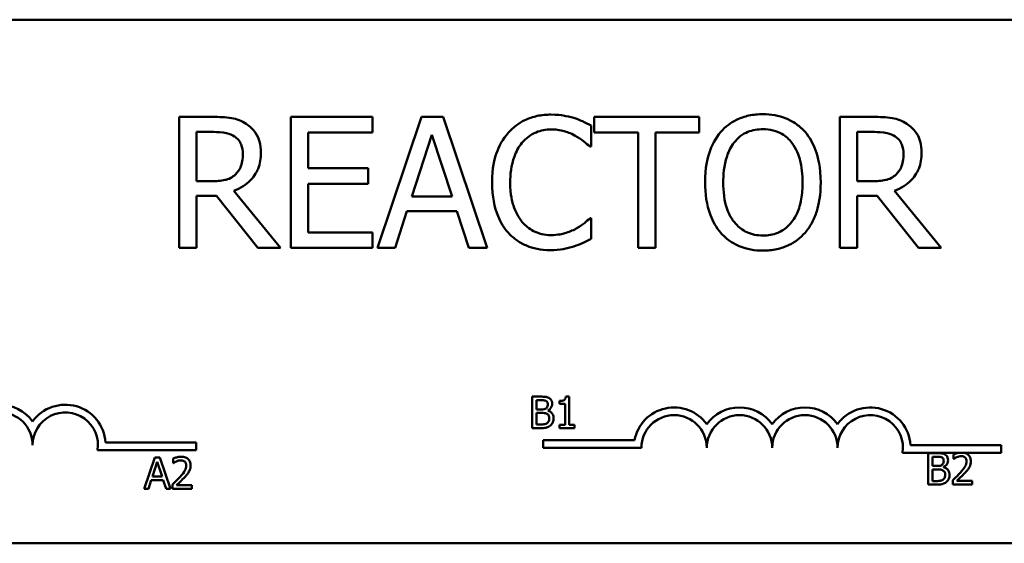
# Model space of a CAD drawing. Units: inches. Extents: x 0.05 to 2.15, y 0.02 to 1.67.
# Drawn here: x 1.18 to 1.24, y 1.4 to 1.43 of the extents above; entities that cross this region are included whole.
import ezdxf

# ---------------------------------------------------------------- set-up
doc = ezdxf.new("R2010")
doc.units = ezdxf.units.IN
doc.header["$LTSCALE"] = 0.1
doc.header["$MEASUREMENT"] = 0
doc.layers.add('Visible (ANSI)', color=7, linetype='Continuous', lineweight=50)

msp = doc.modelspace()

# ---------------------------------------------------------------- linework, layer by layer
at = {"layer": 'Visible (ANSI)'}
for p, q in [((1.149957372945162, 1.432583783552605), (1.310624039611827, 1.432583783552605)), ((1.18969250956517, 1.426394267020651), (1.187545021753013, 1.426394267020651)), ((1.187545021753013, 1.426394267020651), (1.187545021753013, 1.418060933812472)), ((1.199869440800766, 1.426394267020651), (1.194656042715908, 1.426394267020651)), ((1.194656042715908, 1.426394267020651), (1.194656042715908, 1.418060933812472)), ((1.199869440800766, 1.425408313496831), (1.199869440800766, 1.426394267020651)), ((1.202996129030415, 1.426394267020651), (1.20018683679816, 1.418060933812472)), ((1.204360256508577, 1.426394267020651), (1.202996129030415, 1.426394267020651)), ((1.207169548740832, 1.418060933812472), (1.204360256508577, 1.426394267020651)), ((1.220689267608559, 1.426394267020651), (1.213990186131643, 1.426394267020651)), ((1.213990186131643, 1.426394267020651), (1.213990186131643, 1.425408313496831)), ((1.220689267608559, 1.425408313496831), (1.220689267608559, 1.426394267020651)), ((1.231791374411028, 1.426394267020651), (1.229643886598871, 1.426394267020651)), ((1.229643886598871, 1.426394267020651), (1.229643886598871, 1.418060933812472)), ((1.2138078522608, 1.424503397248941), (1.2138078522608, 1.425840512301793)), ((1.188652531190729, 1.422301884586164), (1.188652531190729, 1.425435325922141)), ((1.188652531190729, 1.425435325922141), (1.189753287522117, 1.425435325922141)), ((1.195763552153624, 1.423125763558124), (1.195763552153624, 1.425408313496831)), ((1.195763552153624, 1.425408313496831), (1.199869440800766, 1.425408313496831)), ((1.202368090141954, 1.421336190381326), (1.203651180344186, 1.425259745157625)), ((1.203651180344186, 1.425259745157625), (1.204941023652746, 1.421336190381326)), ((1.213990186131643, 1.425408313496831), (1.216785972151243, 1.425408313496831)), ((1.216785972151243, 1.425408313496831), (1.216785972151243, 1.418060933812472)), ((1.217893481588959, 1.418060933812472), (1.217893481588959, 1.425408313496831)), ((1.217893481588959, 1.425408313496831), (1.220689267608559, 1.425408313496831)), ((1.230751396036587, 1.425435325922141), (1.231852152367976, 1.425435325922141)), ((1.230751396036587, 1.422301884586164), (1.230751396036587, 1.425435325922141)), ((1.213720061878542, 1.424503397248941), (1.2138078522608, 1.424503397248941)), ((1.199592563441337, 1.423125763558124), (1.195763552153624, 1.423125763558124)), ((1.199592563441337, 1.422139810034303), (1.199592563441337, 1.423125763558124)), ((1.189624978501894, 1.422301884586164), (1.188652531190729, 1.422301884586164)), ((1.195763552153624, 1.419046887336292), (1.195763552153624, 1.422139810034303)), ((1.195763552153624, 1.422139810034303), (1.199592563441337, 1.422139810034303)), ((1.231723843347752, 1.422301884586164), (1.230751396036587, 1.422301884586164)), ((1.188652531190729, 1.418060933812472), (1.188652531190729, 1.421376709019292)), ((1.188652531190729, 1.421376709019292), (1.189922115180306, 1.421376709019292)), ((1.189922115180306, 1.421376709019292), (1.192555826648045, 1.418060933812472)), ((1.19399423829581, 1.418060933812472), (1.191029624618022, 1.421687351910358)), ((1.204941023652746, 1.421336190381326), (1.202368090141954, 1.421336190381326)), ((1.230751396036587, 1.418060933812472), (1.230751396036587, 1.421376709019292)), ((1.230751396036587, 1.421376709019292), (1.232020980026164, 1.421376709019292)), ((1.232020980026164, 1.421376709019292), (1.234654691493903, 1.418060933812472)), ((1.236093103141668, 1.418060933812472), (1.23312848946388, 1.421687351910358)), ((1.201307852448531, 1.418060933812472), (1.202064200357215, 1.420390755495471)), ((1.202064200357215, 1.420390755495471), (1.205244913437484, 1.420390755495471)), ((1.205244913437484, 1.420390755495471), (1.206001261346169, 1.418060933812472)), ((1.2138078522608, 1.419951803584182), (1.213726814984869, 1.419951803584182)), ((1.2138078522608, 1.418628194743985), (1.2138078522608, 1.419951803584182)), ((1.199869440800766, 1.419046887336292), (1.195763552153624, 1.419046887336292)), ((1.199869440800766, 1.418060933812472), (1.199869440800766, 1.419046887336292)), ((1.187545021753013, 1.418060933812472), (1.188652531190729, 1.418060933812472)), ((1.192555826648045, 1.418060933812472), (1.19399423829581, 1.418060933812472)), ((1.194656042715908, 1.418060933812472), (1.199869440800766, 1.418060933812472)), ((1.20018683679816, 1.418060933812472), (1.201307852448531, 1.418060933812472)), ((1.206001261346169, 1.418060933812472), (1.207169548740832, 1.418060933812472)), ((1.216785972151243, 1.418060933812472), (1.217893481588959, 1.418060933812472)), ((1.229643886598871, 1.418060933812472), (1.230751396036587, 1.418060933812472)), ((1.234654691493903, 1.418060933812472), (1.236093103141668, 1.418060933812472)), ((1.210051033894729, 1.408586077109445), (1.210051033894729, 1.406586077084727)), ((1.210581017693823, 1.408586077109445), (1.210051033894729, 1.408586077109445)), ((1.212393011233235, 1.408592560091697), (1.212185555801174, 1.408592560091697)), ((1.212393011233235, 1.406790291025663), (1.212393011233235, 1.408592560091697)), ((1.210316836167057, 1.407774083582392), (1.210316836167057, 1.408359172730628)), ((1.210316836167057, 1.408359172730628), (1.210571293220445, 1.408359172730628)), ((1.211772265682614, 1.408313791854864), (1.211772265682614, 1.408130647606248)), ((1.211772265682614, 1.408130647606248), (1.212135312688721, 1.408130647606248)), ((1.212135312688721, 1.408130647606248), (1.212135312688721, 1.406790291025663)), ((1.210618294841772, 1.407774083582392), (1.210316836167057, 1.407774083582392)), ((1.210316836167057, 1.406812981463545), (1.210316836167057, 1.407552041440264)), ((1.210316836167057, 1.407552041440264), (1.210618294841772, 1.407552041440264)), ((1.211033205705895, 1.407697908540932), (1.211033205705895, 1.40770763301431)), ((1.210532395326934, 1.406812981463545), (1.210316836167057, 1.406812981463545)), ((1.212135312688721, 1.406790291025663), (1.211772265682614, 1.406790291025663)), ((1.211772265682614, 1.406790291025663), (1.211772265682614, 1.406586077084727)), ((1.212747954511528, 1.406790291025663), (1.212393011233235, 1.406790291025663)), ((1.212747954511528, 1.406586077084727), (1.212747954511528, 1.406790291025663)), ((1.210051033894729, 1.406586077084727), (1.210624777824024, 1.406586077084727)), ((1.211772265682614, 1.406586077084727), (1.212747954511528, 1.406586077084727)), ((1.182858029935865, 1.405675244459741), (1.188624039611828, 1.405675244459741)), ((1.188624039611828, 1.405675244459741), (1.188624039611828, 1.405185310650196)), ((1.210752398991945, 1.405325655978802), (1.210752398991945, 1.405815589788347)), ((1.210752398991945, 1.405815589788347), (1.216559535846265, 1.405815589788347)), ((1.234153055982648, 1.405500450219272), (1.239919065658611, 1.405500450219272)), ((1.239919065658611, 1.405500450219272), (1.239919065658611, 1.405010516409726)), ((1.188624039611828, 1.405185310650196), (1.182350066574747, 1.405185310650196)), ((1.217002398991944, 1.405325655978802), (1.210752398991945, 1.405325655978802)), ((1.237208571051234, 1.405010516409726), (1.23364509262153, 1.405010516409726)), ((1.235279245544748, 1.404986950339726), (1.235279245544748, 1.402986950315009)), ((1.235809229343843, 1.404986950339726), (1.235279245544748, 1.404986950339726)), ((1.236885404397662, 1.404909154552703), (1.236885404397662, 1.404623903333619)), ((1.237580692048674, 1.405010516409727), (1.237208571051234, 1.405010516409727)), ((1.239919065658611, 1.405010516409726), (1.237580692048674, 1.405010516409726)), ((1.185988924555809, 1.404719048774004), (1.185314694401609, 1.402719048749286)), ((1.185838195218452, 1.403505110347331), (1.186146136875418, 1.404446763519423)), ((1.186316315159531, 1.404719048774004), (1.185988924555809, 1.404719048774004)), ((1.186146136875418, 1.404446763519423), (1.186455699277947, 1.403505110347331)), ((1.186990545313731, 1.402719048749286), (1.186316315159531, 1.404719048774004)), ((1.187165585834533, 1.404641252986981), (1.187165585834533, 1.404356001767896)), ((1.187165585834533, 1.404356001767896), (1.187180172544599, 1.404356001767896)), ((1.235545047817077, 1.404174956812673), (1.235545047817077, 1.404760045960909)), ((1.235545047817077, 1.404760045960909), (1.235799504870465, 1.404760045960909)), ((1.235846506491791, 1.404174956812673), (1.235545047817077, 1.404174956812673)), ((1.236885404397662, 1.404623903333619), (1.236899991107729, 1.404623903333619)), ((1.235545047817077, 1.403213854693826), (1.235545047817077, 1.403952914670545)), ((1.235545047817077, 1.403952914670545), (1.235846506491791, 1.403952914670545)), ((1.236261417355914, 1.404098781771213), (1.236261417355914, 1.404108506244591)), ((1.185583738165064, 1.402719048749286), (1.185765261668117, 1.403278205968514)), ((1.185765261668117, 1.403278205968514), (1.186528632828281, 1.403278205968514)), ((1.186455699277947, 1.403505110347331), (1.185838195218452, 1.403505110347331)), ((1.186528632828281, 1.403278205968514), (1.186710156331335, 1.402719048749286)), ((1.187123446449895, 1.403002679222808), (1.187123446449895, 1.402719048749286)), ((1.188356833823323, 1.402950815364792), (1.187374662012157, 1.402950815364792)), ((1.188356833823323, 1.402719048749286), (1.188356833823323, 1.402950815364792)), ((1.235279245544748, 1.402986950315009), (1.235852989474043, 1.402986950315009)), ((1.235760606976953, 1.403213854693826), (1.235545047817077, 1.403213854693826)), ((1.236843265013024, 1.40327058078853), (1.236843265013024, 1.402986950315009)), ((1.236843265013024, 1.402986950315009), (1.238076652386453, 1.402986950315009)), ((1.238076652386453, 1.403218716930514), (1.237094480575286, 1.403218716930514)), ((1.238076652386453, 1.402986950315009), (1.238076652386453, 1.403218716930514)), ((1.185314694401609, 1.402719048749286), (1.185583738165064, 1.402719048749286)), ((1.186710156331335, 1.402719048749286), (1.186990545313731, 1.402719048749286)), ((1.187123446449895, 1.402719048749286), (1.188356833823323, 1.402719048749286)), ((1.310624039611828, 1.399250450219271), (1.149957372945162, 1.399250450219271))]:
    msp.add_line(p, q, dxfattribs=at)
for centre, radius, start, end in [((1.176124039611828, 1.405500450219271), 0.0025732671428812, 35.94251469294904, 144.0574853070509), ((1.180290706278495, 1.405500450219271), 0.0025732671429419, 3.894927878498278, 144.0574853070453), ((1.176124039611828, 1.405500450219271), 0.0020833333333333, 0, 180), ((1.180290706278495, 1.405500450219271), 0.0020833333333333, 351.299642201324, 180), ((1.219085732325278, 1.405325655978802), 0.0025732671428784, 35.94251469294987, 169.0242400062508), ((1.219085732325278, 1.405325655978802), 0.002083333333322, 0, 180), ((1.223252398991944, 1.405325655978802), 0.0025732671428692, 35.94251469294911, 144.057485307049), ((1.223252398991944, 1.405325655978802), 0.0020833333333333, 0, 180), ((1.227419065658611, 1.405325655978802), 0.0025732671428812, 35.94251469294904, 144.0574853070509), ((1.227419065658611, 1.405325655978802), 0.0020833333333333, 0, 180), ((1.231585732325278, 1.405325655978802), 0.0025732671429419, 3.894927878498278, 144.0574853070453), ((1.231585732325278, 1.405325655978802), 0.0020833333333333, 351.299642201324, 180)]:
    msp.add_arc(centre, radius, start, end, dxfattribs=at)
for points, knots in [([(1.191812984952016, 1.425955315109361), (1.191670660234554, 1.426047278772952), (1.191520827430645, 1.426125617256278), (1.191210361689087, 1.426247301631175), (1.191053112156064, 1.426290562220902), (1.190495870047349, 1.426380188574052), (1.19009290606801, 1.426394267020651), (1.18969250956517, 1.426394267020651)], [-0.1677597780295664, -0.1677597780295664, -0.1677597780295664, -0.1677597780295664, -0.1290227089734315, -0.1290227089734315, -0.0915306405492387, -0.0915306405492387, 0, 0, 0, 0]), ([(1.211234918750009, 1.426542835359857), (1.210941248048094, 1.426542835359857), (1.210648187086406, 1.426516169957013), (1.210091161385263, 1.426397851133008), (1.209833067431916, 1.426311658494755), (1.209177865835528, 1.425997939445556), (1.20882645429426, 1.4257307679338), (1.208526923112667, 1.425394807284176)], [-0.2333399592350466, -0.2333399592350466, -0.2333399592350466, -0.2333399592350466, -0.1660631015724561, -0.1660631015724561, -0.1028924732033407, -0.1028924732033407, 0, 0, 0, 0]), ([(1.212700342823084, 1.426326735957376), (1.21247915737236, 1.426394053268466), (1.212249714514638, 1.426444396303877), (1.211905214448031, 1.426501286223133), (1.211634661246175, 1.426542835359857), (1.211234918750009, 1.426542835359857)], [-0.2703579995885948, -0.2703579995885948, -0.2703579995885948, -0.2703579995885948, -0.0913811346235546, -0.0913811346235546, 0, 0, 0, 0]), ([(1.2138078522608, 1.425840512301793), (1.213625467279056, 1.425938377413948), (1.213439770413925, 1.426029738063113), (1.213154081044423, 1.42615709356518), (1.212952906602019, 1.426244652729222), (1.212700342823084, 1.426326735957376)], [-0.1794686630460254, -0.1794686630460254, -0.1794686630460254, -0.1794686630460254, -0.0607087398473381, -0.0607087398473381, 0, 0, 0, 0]), ([(1.22474113140508, 1.426569847785167), (1.224441964214055, 1.426569847785167), (1.224143434677908, 1.426542373198796), (1.223575961136314, 1.426420185256664), (1.223312372932113, 1.426330898762175), (1.222676134959747, 1.426020328424618), (1.222342947898949, 1.425764156471299), (1.222060148193049, 1.425442079028468)], [-0.2297756663955949, -0.2297756663955949, -0.2297756663955949, -0.2297756663955949, -0.161846954870214, -0.161846954870214, -0.097981051555008, -0.097981051555008, 0, 0, 0, 0]), ([(1.22742886772344, 1.425442079028468), (1.227265708696655, 1.425626215644411), (1.227083735873751, 1.42578935768345), (1.22663528309004, 1.426106532610293), (1.226396825505889, 1.426222110573975), (1.225753622333153, 1.426489794074895), (1.225251114877393, 1.426569847785167), (1.22474113140508, 1.426569847785167)], [-0.1938256649250934, -0.1938256649250934, -0.1938256649250934, -0.1938256649250934, -0.1592283778506054, -0.1592283778506054, -0.1165822217707407, -0.1165822217707407, 0, 0, 0, 0]), ([(1.233911849797874, 1.425955315109361), (1.233769525080412, 1.426047278772952), (1.233619692276503, 1.426125617256278), (1.233309226534945, 1.426247301631175), (1.233151977001922, 1.426290562220902), (1.232594734893208, 1.426380188574053), (1.232191770913868, 1.426394267020651), (1.231791374411028, 1.426394267020651)], [-0.1677597780295484, -0.1677597780295484, -0.1677597780295484, -0.1677597780295484, -0.129022708973428, -0.129022708973428, -0.0915306405492382, -0.0915306405492382, 0, 0, 0, 0]), ([(1.192758419837871, 1.424131976400927), (1.192758419837871, 1.424364949438401), (1.192734395202839, 1.424601333155966), (1.192627006537662, 1.424985784095262), (1.192554088592831, 1.425170535159429), (1.192252997167688, 1.425609426235828), (1.192051226501288, 1.425801374415985), (1.191812984952016, 1.425955315109361)], [-0.2014196562175487, -0.2014196562175487, -0.2014196562175487, -0.2014196562175487, -0.1216699249590198, -0.1216699249590198, -0.0648421685226605, -0.0648421685226605, 0, 0, 0, 0]), ([(1.209384567616264, 1.424739755970405), (1.209510620903563, 1.424887214532906), (1.209650952710566, 1.425019982866333), (1.209960170278679, 1.425247701812474), (1.210124839931692, 1.425340435694513), (1.210595877762137, 1.425537404905241), (1.210906083861694, 1.425597400474002), (1.211228165643681, 1.425597400474002)], [-0.1607012014141635, -0.1607012014141635, -0.1607012014141635, -0.1607012014141635, -0.1167143270556264, -0.1167143270556264, -0.0736278953623606, -0.0736278953623606, 0, 0, 0, 0]), ([(1.211228165643681, 1.425597400474002), (1.211516083745319, 1.425597400474002), (1.211812954498987, 1.425568097306516), (1.21222276802198, 1.425446260853735), (1.212483959851755, 1.425363497550225), (1.212781380099015, 1.425198967200677)], [-0.2383759059720605, -0.2383759059720605, -0.2383759059720605, -0.2383759059720605, -0.077700141054586, -0.077700141054586, 0, 0, 0, 0]), ([(1.222897533377663, 1.424746509076732), (1.223016338791528, 1.424900257259381), (1.223150819464709, 1.425040718018106), (1.223477149504285, 1.425297626432709), (1.223640190606768, 1.425381280615144), (1.224081528381385, 1.425562744077699), (1.224415006334584, 1.425610906686657), (1.224747884511408, 1.425610906686657)], [-0.1379880132998431, -0.1379880132998431, -0.1379880132998431, -0.1379880132998431, -0.1090307216780961, -0.1090307216780961, -0.0760959512220144, -0.0760959512220144, 0, 0, 0, 0]), ([(1.224747884511408, 1.425610906686657), (1.224965054808378, 1.425610906686657), (1.225181272590172, 1.425588243989154), (1.225589286724471, 1.425487063161809), (1.225779484940148, 1.425412806325146), (1.226206089779378, 1.425167135243107), (1.226416048661218, 1.424975647202586), (1.226591482538825, 1.424746509076732)], [-0.1623055993407155, -0.1623055993407155, -0.1623055993407155, -0.1623055993407155, -0.1125338548168302, -0.1125338548168302, -0.0659705404690317, -0.0659705404690317, 0, 0, 0, 0]), ([(1.234857284683729, 1.424131976400927), (1.234857284683729, 1.424364949438401), (1.234833260048697, 1.424601333155966), (1.23472587138352, 1.424985784095262), (1.23465295343869, 1.425170535159429), (1.234351862013546, 1.425609426235828), (1.234150091347146, 1.425801374415985), (1.233911849797874, 1.425955315109361)], [-0.2014196562178551, -0.2014196562178551, -0.2014196562178551, -0.2014196562178551, -0.1216699249590893, -0.1216699249590893, -0.0648421685226672, -0.0648421685226672, 0, 0, 0, 0]), ([(1.189753287522117, 1.425435325922141), (1.18993979561084, 1.425435325922141), (1.190284268163913, 1.425427404673989), (1.190751769756894, 1.425320011668733), (1.190922801761406, 1.425252957622695), (1.191076896362314, 1.425151695456384)], [-0.1096682322672082, -0.1096682322672082, -0.1096682322672082, -0.1096682322672082, -0.0421512442160259, -0.0421512442160259, 0, 0, 0, 0]), ([(1.191076896362314, 1.425151695456384), (1.191170627479015, 1.425088426952611), (1.19125491231641, 1.425014047953444), (1.191409878579583, 1.42482597204902), (1.191460497918955, 1.424727438164), (1.191573000237879, 1.424454783673864), (1.191603638655862, 1.424249950916961), (1.191603638655862, 1.424044186018669)], [-0.0850331538465694, -0.0850331538465694, -0.0850331538465694, -0.0850331538465694, -0.0674010329772325, -0.0674010329772325, -0.047037855749801, -0.047037855749801, 0, 0, 0, 0]), ([(1.208526923112667, 1.425394807284176), (1.208177534597628, 1.424998833633798), (1.207925233486685, 1.42454360932449), (1.207649871125623, 1.423741921437852), (1.207486944738227, 1.423165472707836), (1.207486944738227, 1.422220847310234)], [-0.5727352400733735, -0.5727352400733735, -0.5727352400733735, -0.5727352400733735, -0.2159413658918252, -0.2159413658918252, 0, 0, 0, 0]), ([(1.212781380099015, 1.425198967200677), (1.212974860518492, 1.425092355540965), (1.213171155621727, 1.424968149425287), (1.213470050089126, 1.424722001040371), (1.21359721098173, 1.424615079882406), (1.213720061878542, 1.424503397248941)], [-0.0885148321630005, -0.0885148321630005, -0.0885148321630005, -0.0885148321630005, -0.0379540398214359, -0.0379540398214359, 0, 0, 0, 0]), ([(1.222060148193049, 1.425442079028468), (1.221722566428104, 1.425037931845084), (1.221483998304373, 1.424571749093182), (1.221219977223228, 1.423762541623698), (1.221060688456574, 1.423173655090264), (1.221060688456574, 1.422227600416561)], [-0.5669913934971327, -0.5669913934971327, -0.5669913934971327, -0.5669913934971327, -0.2162680984083481, -0.2162680984083481, 0, 0, 0, 0]), ([(1.228428327459915, 1.422227600416561), (1.228428327459915, 1.423170478122633), (1.228265992418927, 1.423821503110559), (1.22793566029127, 1.424704947412235), (1.227720673578758, 1.425100249312239), (1.22742886772344, 1.425442079028468)], [-0.2156543019842401, -0.2156543019842401, -0.2156543019842401, -0.2156543019842401, -0.1027424668175202, -0.1027424668175202, 0, 0, 0, 0]), ([(1.231852152367976, 1.425435325922141), (1.232038660456698, 1.425435325922141), (1.232383133009771, 1.425427404673989), (1.232850634602753, 1.425320011668733), (1.233021666607265, 1.425252957622695), (1.233175761208173, 1.425151695456384)], [-0.1096682322672266, -0.1096682322672266, -0.1096682322672266, -0.1096682322672266, -0.0421512442160299, -0.0421512442160299, 0, 0, 0, 0]), ([(1.233175761208173, 1.425151695456384), (1.233269492324873, 1.425088426952611), (1.233353777162269, 1.425014047953444), (1.233508743425441, 1.424825972049021), (1.233559362764813, 1.424727438164001), (1.233671865083737, 1.424454783673864), (1.23370250350172, 1.424249950916962), (1.23370250350172, 1.424044186018669)], [-0.0850331538469161, -0.0850331538469161, -0.0850331538469161, -0.0850331538469161, -0.06740103297738, -0.06740103297738, -0.0470378557497994, -0.0470378557497994, 0, 0, 0, 0]), ([(1.208641725920235, 1.422220847310234), (1.208641725920235, 1.422717198354763), (1.208697706424176, 1.423306953329159), (1.209022496246677, 1.424192888889994), (1.209175708057895, 1.42448671458238), (1.209384567616264, 1.424739755970405)], [-0.2157824535434398, -0.2157824535434398, -0.2157824535434398, -0.2157824535434398, -0.0750045828860413, -0.0750045828860413, 0, 0, 0, 0]), ([(1.222215469638582, 1.422227600416561), (1.222215469638582, 1.422662962241332), (1.222253387116073, 1.423292312210873), (1.222560333777201, 1.424203387439961), (1.222701431754469, 1.42449437841834), (1.222897533377663, 1.424746509076732)], [-0.2198636208872998, -0.2198636208872998, -0.2198636208872998, -0.2198636208872998, -0.073018187875771, -0.073018187875771, 0, 0, 0, 0]), ([(1.226591482538825, 1.424746509076732), (1.226886061595364, 1.424366011128703), (1.227026435296914, 1.423932686471682), (1.227226463407548, 1.423219378680932), (1.227273546277906, 1.422715566370267), (1.227273546277906, 1.422227600416561)], [-0.1691983516915855, -0.1691983516915855, -0.1691983516915855, -0.1691983516915855, -0.1115490170170672, -0.1115490170170672, 0, 0, 0, 0]), ([(1.191029624618022, 1.421687351910358), (1.191235139075817, 1.421763984420045), (1.191432413336049, 1.421859701473821), (1.191792567698226, 1.422090902641604), (1.191953177314613, 1.422221980930734), (1.192381312308635, 1.422669784010466), (1.192512643759964, 1.422950239894715), (1.192705388121373, 1.42342425728722), (1.192758419837871, 1.423776837515421), (1.192758419837871, 1.424131976400927)], [-0.1541802801791542, -0.1541802801791542, -0.1541802801791542, -0.1541802801791542, -0.1350938808861077, -0.1350938808861077, -0.1169396808029015, -0.1169396808029015, -0.0811847492265319, -0.0811847492265319, 0, 0, 0, 0]), ([(1.191603638655862, 1.424044186018669), (1.191603638655862, 1.423887824065575), (1.191592369047546, 1.423729479435451), (1.191536204950797, 1.423420806574167), (1.191495181912455, 1.423291096928099), (1.191370874265868, 1.423010667401887), (1.191266017841185, 1.42286167465114), (1.191130921212935, 1.422734083391127)], [-0.0976001405072317, -0.0976001405072317, -0.0976001405072317, -0.0976001405072317, -0.0701221393348968, -0.0701221393348968, -0.0424794092233513, -0.0424794092233513, 0, 0, 0, 0]), ([(1.23312848946388, 1.421687351910358), (1.233334003921675, 1.421763984420045), (1.233531278181908, 1.421859701473821), (1.233891432544084, 1.422090902641604), (1.234052042160471, 1.422221980930734), (1.234480177154493, 1.422669784010466), (1.234611508605822, 1.422950239894714), (1.234804252967231, 1.42342425728722), (1.234857284683729, 1.423776837515421), (1.234857284683729, 1.424131976400927)], [-0.1541802801794626, -0.1541802801794626, -0.1541802801794626, -0.1541802801794626, -0.1350938808863236, -0.1350938808863236, -0.1169396808030318, -0.1169396808030318, -0.0811847492265345, -0.0811847492265345, 0, 0, 0, 0]), ([(1.23370250350172, 1.424044186018669), (1.23370250350172, 1.423887824065575), (1.233691233893404, 1.423729479435451), (1.233635069796655, 1.423420806574167), (1.233594046758313, 1.423291096928099), (1.233469739111726, 1.423010667401887), (1.233364882687043, 1.42286167465114), (1.233229786058793, 1.422734083391127)], [-0.0976001405071869, -0.0976001405071869, -0.0976001405071869, -0.0976001405071869, -0.070122139334884, -0.070122139334884, -0.0424794092233517, -0.0424794092233517, 0, 0, 0, 0]), ([(1.191130921212935, 1.422734083391127), (1.191043857543994, 1.422647019722186), (1.1909463782437, 1.422573893567623), (1.190682192307056, 1.422431426805977), (1.190543149343243, 1.422398942172911), (1.190206382108511, 1.422324436147528), (1.18991114106184, 1.422301884586164), (1.189624978501894, 1.422301884586164)], [-0.088086452007382, -0.088086452007382, -0.088086452007382, -0.088086452007382, -0.0787870061911368, -0.0787870061911368, -0.0654167612035541, -0.0654167612035541, 0, 0, 0, 0]), ([(1.233229786058793, 1.422734083391127), (1.233142722389852, 1.422647019722186), (1.233045243089558, 1.422573893567623), (1.232781057152914, 1.422431426805977), (1.232642014189101, 1.422398942172911), (1.232305246954369, 1.422324436147528), (1.232010005907698, 1.422301884586164), (1.231723843347752, 1.422301884586164)], [-0.0880864520073799, -0.0880864520073799, -0.0880864520073799, -0.0880864520073799, -0.0787870061911356, -0.0787870061911356, -0.0654167612035541, -0.0654167612035541, 0, 0, 0, 0]), ([(1.207486944738227, 1.422220847310234), (1.207486944738227, 1.421324029627174), (1.207635245490924, 1.420633976724754), (1.208028174003719, 1.419681435053073), (1.208245289337566, 1.419318138299871), (1.208533676218995, 1.419006368698327)], [-0.235580421387406, -0.235580421387406, -0.235580421387406, -0.235580421387406, -0.0970856631538322, -0.0970856631538322, 0, 0, 0, 0]), ([(1.209411580041574, 1.419701938650063), (1.209154500663839, 1.420007523570767), (1.20897393342123, 1.420366580303651), (1.208775362293068, 1.420962293688139), (1.208641725920235, 1.421422964245824), (1.208641725920235, 1.422220847310234)], [-0.500717622039279, -0.500717622039279, -0.500717622039279, -0.500717622039279, -0.1823960685240904, -0.1823960685240904, 0, 0, 0, 0]), ([(1.221060688456574, 1.422227600416561), (1.221060688456574, 1.421516984644987), (1.221152929409423, 1.420801571727165), (1.221557652632622, 1.419729678840265), (1.22176825899266, 1.419349187019616), (1.222053395086721, 1.419019874910982)], [-0.2619602995715855, -0.2619602995715855, -0.2619602995715855, -0.2619602995715855, -0.0995786052939657, -0.0995786052939657, 0, 0, 0, 0]), ([(1.224747884511408, 1.418844294146466), (1.224564703610228, 1.418844294146466), (1.224381981637941, 1.418860734666385), (1.22403395160351, 1.418933263150358), (1.223870977562529, 1.418986370611528), (1.22344781095402, 1.419184870524052), (1.22321734349266, 1.419361430046424), (1.222752199711674, 1.419873911955676), (1.222583434105422, 1.420199744645611), (1.222278011428799, 1.421053974143336), (1.222215469638582, 1.421656631449852), (1.222215469638582, 1.422227600416561)], [-0.3323175091414352, -0.3323175091414352, -0.3323175091414352, -0.3323175091414352, -0.2970307405559884, -0.2970307405559884, -0.2638386809923998, -0.2638386809923998, -0.2069973532963166, -0.2069973532963166, -0.1305235057897265, -0.1305235057897265, 0, 0, 0, 0]), ([(1.227273546277906, 1.422227600416561), (1.227273546277906, 1.421869711598316), (1.227249094669607, 1.421504338192753), (1.227131754696971, 1.420850925361449), (1.227048117467211, 1.420552336029746), (1.226742423706514, 1.419872871799026), (1.226529431502285, 1.419628255926908), (1.226173107301136, 1.419278630741737), (1.225944698184584, 1.419124600492512), (1.225387214894257, 1.418895225727197), (1.225070300072946, 1.418844294146466), (1.224747884511408, 1.418844294146466)], [-0.2634426783987504, -0.2634426783987504, -0.2634426783987504, -0.2634426783987504, -0.2226489589256015, -0.2226489589256015, -0.1878041533086097, -0.1878041533086097, -0.1377838662501471, -0.1377838662501471, -0.0737041973676205, -0.0737041973676205, 0, 0, 0, 0]), ([(1.22742886772344, 1.419019874910982), (1.227595623182984, 1.419209790851018), (1.227737511901827, 1.419417987119013), (1.227987356910772, 1.419880200385561), (1.22809031942922, 1.420133898264026), (1.228306321886822, 1.420824537700831), (1.228428327459915, 1.421421037741481), (1.228428327459915, 1.422227600416561)], [-0.3991837947429867, -0.3991837947429867, -0.3991837947429867, -0.3991837947429867, -0.2958610228399536, -0.2958610228399536, -0.1843802275233292, -0.1843802275233292, 0, 0, 0, 0]), ([(1.213726814984869, 1.419951803584182), (1.213622722614642, 1.419847711213954), (1.213485763925018, 1.419732627845452), (1.213308768820712, 1.419589975074817), (1.213139759255006, 1.419455193417203), (1.212842158055962, 1.419283246057756)], [-0.2189741949536669, -0.2189741949536669, -0.2189741949536669, -0.2189741949536669, -0.0785707106149066, -0.0785707106149066, 0, 0, 0, 0]), ([(1.211228165643681, 1.418871306571776), (1.211036784715704, 1.418871306571776), (1.210847576061721, 1.418892033143627), (1.210443267846396, 1.418986937551525), (1.210264195738369, 1.419061190369669), (1.209852055789094, 1.419270340199986), (1.209614093551408, 1.419464374725066), (1.209411580041574, 1.419701938650063)], [-0.1349581205920105, -0.1349581205920105, -0.1349581205920105, -0.1349581205920105, -0.1056508208885489, -0.1056508208885489, -0.071361414366008, -0.071361414366008, 0, 0, 0, 0]), ([(1.212842158055962, 1.419283246057756), (1.21261409333741, 1.419157082596429), (1.21236648099132, 1.419061881513457), (1.211990664514854, 1.418953174268198), (1.21168904978091, 1.418871306571776), (1.211228165643681, 1.418871306571776)], [-0.3154135325785841, -0.3154135325785841, -0.3154135325785841, -0.3154135325785841, -0.1053581137706002, -0.1053581137706002, 0, 0, 0, 0]), ([(1.208533676218995, 1.419006368698327), (1.208697946420024, 1.418826559424227), (1.208879589287628, 1.418666373029705), (1.209279691439536, 1.418389379232231), (1.209493076749002, 1.418275951698588), (1.210067734744654, 1.41804665466584), (1.210556448768347, 1.417912365473266), (1.211214659431026, 1.417912365473266)], [-0.3453930945563242, -0.3453930945563242, -0.3453930945563242, -0.3453930945563242, -0.2478358375706546, -0.2478358375706546, -0.1504669574885727, -0.1504669574885727, 0, 0, 0, 0]), ([(1.212700342823084, 1.418155477301057), (1.212895641639513, 1.418216747517976), (1.213103381131405, 1.418292027641139), (1.213460377488019, 1.418465567536715), (1.21363381428815, 1.418547543000562), (1.2138078522608, 1.418628194743985)], [-0.0907408094990404, -0.0907408094990404, -0.0907408094990404, -0.0907408094990404, -0.0438494604397708, -0.0438494604397708, 0, 0, 0, 0]), ([(1.222053395086721, 1.419019874910982), (1.222217282745327, 1.418833536888184), (1.222399146622351, 1.418666614534719), (1.222793223822455, 1.418382732636418), (1.223005149454377, 1.418262635997495), (1.223717104630953, 1.417965560184326), (1.224225851488702, 1.417885353047956), (1.22474113140508, 1.417885353047956)], [-0.2374481388471066, -0.2374481388471066, -0.2374481388471066, -0.2374481388471066, -0.1763109401763512, -0.1763109401763512, -0.1177929888839852, -0.1177929888839852, 0, 0, 0, 0]), ([(1.22474113140508, 1.417885353047956), (1.2250384514778, 1.417885353047956), (1.225334631736755, 1.417912845865662), (1.225897250048902, 1.418032770856031), (1.226168250902409, 1.418121672759632), (1.22680860211289, 1.41843256062092), (1.227142632412598, 1.41869597705924), (1.22742886772344, 1.419019874910982)], [-0.2310922883059959, -0.2310922883059959, -0.2310922883059959, -0.2310922883059959, -0.1627208217187889, -0.1627208217187889, -0.098812458161309, -0.098812458161309, 0, 0, 0, 0]), ([(1.211214659431026, 1.417912365473266), (1.211495136848177, 1.417912365473266), (1.211787090662173, 1.417926589652966), (1.212253857868883, 1.41801791367167), (1.212479143797054, 1.41808174429238), (1.212700342823084, 1.418155477301057)], [-0.1087260872858634, -0.1087260872858634, -0.1087260872858634, -0.1087260872858634, -0.0533013466711171, -0.0533013466711171, 0, 0, 0, 0]), ([(1.211106139256229, 1.408505039831296), (1.211014232790365, 1.408555588387521), (1.210937242346288, 1.408567752366653), (1.210814937962714, 1.40858350368878), (1.210689307491773, 1.408586077109445), (1.210581017693823, 1.408586077109445)], [-0.0348056444198384, -0.0348056444198384, -0.0348056444198384, -0.0348056444198384, -0.0247550478112343, -0.0247550478112343, 0, 0, 0, 0]), ([(1.212185555801174, 1.408592560091697), (1.212183393459815, 1.408565530824713), (1.21217927341304, 1.408538168900714), (1.212166172155631, 1.408489358349991), (1.212157829818014, 1.408467222652166), (1.212134062768366, 1.408424603082277), (1.212118427244201, 1.408404991837393), (1.212087622570837, 1.40837946302978), (1.212062795008236, 1.408361096318706), (1.211945180824276, 1.408321270737523), (1.21185771492362, 1.408313791854864), (1.211772265682614, 1.408313791854864)], [-0.1005438135456329, -0.1005438135456329, -0.1005438135456329, -0.1005438135456329, -0.0762723394811749, -0.0762723394811749, -0.0553229370281992, -0.0553229370281992, -0.0326179861171775, -0.0326179861171775, -0.019533696493881, -0.019533696493881, 0, 0, 0, 0]), ([(1.210571293220445, 1.408359172730628), (1.21064789193033, 1.408359172730628), (1.210724914002917, 1.408359565279886), (1.210848007069327, 1.408343940569053), (1.210892734986722, 1.40833019175452), (1.210934340226553, 1.408307308872613)], [-0.0283653478735768, -0.0283653478735768, -0.0283653478735768, -0.0283653478735768, -0.0108545824506724, -0.0108545824506724, 0, 0, 0, 0]), ([(1.211036447197021, 1.408098232694988), (1.211036447197021, 1.408056840278816), (1.211032794079119, 1.408013212009789), (1.211012236862632, 1.407938212350839), (1.210999780399229, 1.407915912383624), (1.21097163119327, 1.407876033598969), (1.210949735144515, 1.407856399029216), (1.210924615753175, 1.407840534150474)], [-0.0161427114788373, -0.0161427114788373, -0.0161427114788373, -0.0161427114788373, -0.0111577059755287, -0.0111577059755287, -0.0067916832968825, -0.0067916832968825, 0, 0, 0, 0]), ([(1.210934340226553, 1.408307308872613), (1.210952724213138, 1.408296724153064), (1.210969260957844, 1.408283704028462), (1.21099969417298, 1.408249167722905), (1.211009224704819, 1.408230491427665), (1.211030727116531, 1.408178307862884), (1.211036447197021, 1.408138175163907), (1.211036447197021, 1.408098232694988)], [-0.0161124095375611, -0.0161124095375611, -0.0161124095375611, -0.0161124095375611, -0.0128948990641986, -0.0128948990641986, -0.0091308483948797, -0.0091308483948797, 0, 0, 0, 0]), ([(1.211033205705895, 1.40770763301431), (1.211090434544486, 1.407735187640298), (1.211142250194599, 1.407770958551243), (1.211216950907188, 1.407848859476085), (1.211253463675705, 1.407895617931156), (1.211302998688248, 1.40801457229272), (1.21131359468829, 1.408074128257541), (1.21131359468829, 1.408135509842937)], [-0.0515169685048804, -0.0515169685048804, -0.0515169685048804, -0.0515169685048804, -0.0294555135810952, -0.0294555135810952, -0.0140318304215189, -0.0140318304215189, 0, 0, 0, 0]), ([(1.21131359468829, 1.408135509842937), (1.21131359468829, 1.408191647789343), (1.211306283800822, 1.408247806944965), (1.211267839903101, 1.408358052625036), (1.211241139618824, 1.408393665990067), (1.211192679641593, 1.408451027728709), (1.211151468369935, 1.408481360443539), (1.211106139256229, 1.408505039831296)], [-0.0222312037054625, -0.0222312037054625, -0.0222312037054625, -0.0222312037054625, -0.0171616827036704, -0.0171616827036704, -0.0116909221626213, -0.0116909221626213, 0, 0, 0, 0]), ([(1.210924615753175, 1.407840534150474), (1.210887119460589, 1.407816498065483), (1.210845793662865, 1.407796593481076), (1.21075747069491, 1.407777235022346), (1.210690692115433, 1.407774083582392), (1.210618294841772, 1.407774083582392)], [-0.0326437429312688, -0.0326437429312688, -0.0326437429312688, -0.0326437429312688, -0.0165500167590546, -0.0165500167590546, 0, 0, 0, 0]), ([(1.210618294841772, 1.407552041440264), (1.210690692740041, 1.407552041440264), (1.210771196140418, 1.407550066928204), (1.210856535825264, 1.407538935664963), (1.21090942102011, 1.407530410845461), (1.210968375883376, 1.407500177582248)], [-0.0498603634415793, -0.0498603634415793, -0.0498603634415793, -0.0498603634415793, -0.015145894866914, -0.015145894866914, 0, 0, 0, 0]), ([(1.210968375883376, 1.407500177582248), (1.210998801052246, 1.407483950825517), (1.211028380733553, 1.407464089677313), (1.211081698878542, 1.407410897233398), (1.211094303426036, 1.40738484884016), (1.211122900302752, 1.407314888664401), (1.211130450439674, 1.407252359952768), (1.211130450439674, 1.407188994434156)], [-0.0232922202951217, -0.0232922202951217, -0.0232922202951217, -0.0232922202951217, -0.0192566967093377, -0.0192566967093377, -0.0144853575546036, -0.0144853575546036, 0, 0, 0, 0]), ([(1.211407597930943, 1.407200339653097), (1.211407597930943, 1.407249388632945), (1.211402760689776, 1.407298474360719), (1.211380631889501, 1.407390062590097), (1.211364563163971, 1.407431932417187), (1.211315319605866, 1.407518170356985), (1.211277041752396, 1.407565581838215), (1.211167442638087, 1.407649811061165), (1.211102255153767, 1.40767907687333), (1.211033205705895, 1.407697908540932)], [-0.0581001843148424, -0.0581001843148424, -0.0581001843148424, -0.0581001843148424, -0.044299210221378, -0.044299210221378, -0.0315919484232215, -0.0315919484232215, -0.01636121031506, -0.01636121031506, 0, 0, 0, 0]), ([(1.210986204084568, 1.40689726023282), (1.210960009432197, 1.406879797131239), (1.21093214677895, 1.406865540164643), (1.21087207040747, 1.406842601913715), (1.210840327003952, 1.406834415520999), (1.210774210032296, 1.406823751493312), (1.210698898966042, 1.406812981463545), (1.210532395326934, 1.406812981463545)], [-0.1097402194820666, -0.1097402194820666, -0.1097402194820666, -0.1097402194820666, -0.0746496664238405, -0.0746496664238405, -0.0380627319000225, -0.0380627319000225, 0, 0, 0, 0]), ([(1.210624777824024, 1.406586077084727), (1.210803329834898, 1.406586077084727), (1.210902807051164, 1.406607432450547), (1.211046551489768, 1.406649018891905), (1.21112702462348, 1.406691746422858), (1.211200142498882, 1.406748151641025)], [-0.0342066293030336, -0.0342066293030336, -0.0342066293030336, -0.0342066293030336, -0.0211102815191572, -0.0211102815191572, 0, 0, 0, 0]), ([(1.211130450439674, 1.407188994434156), (1.211130450439674, 1.407152981324714), (1.211127396366696, 1.407115795734022), (1.211110602681107, 1.407046193539349), (1.211098580346255, 1.407020213312303), (1.211059112164339, 1.406957768850966), (1.211024504787946, 1.406924736824373), (1.210986204084568, 1.40689726023282)], [-0.0230633705545257, -0.0230633705545257, -0.0230633705545257, -0.0230633705545257, -0.0168777739820375, -0.0168777739820375, -0.0107755429179566, -0.0107755429179566, 0, 0, 0, 0]), ([(1.211200142498882, 1.406748151641025), (1.211236094783763, 1.406776665522138), (1.211267747108195, 1.406809368712818), (1.211319898857915, 1.40687905456361), (1.211346015664534, 1.406921665928659), (1.211395642282238, 1.407042976215922), (1.211407597930943, 1.407121295970247), (1.211407597930943, 1.407200339653097)], [-0.0432054649360448, -0.0432054649360448, -0.0432054649360448, -0.0432054649360448, -0.0299538600573677, -0.0299538600573677, -0.0180693858995456, -0.0180693858995456, 0, 0, 0, 0]), ([(1.236334350906248, 1.404905913061577), (1.236242444440385, 1.404956461617802), (1.236165453996308, 1.404968625596934), (1.236043149612734, 1.404984376919061), (1.235917519141792, 1.404986950339726), (1.235809229343843, 1.404986950339726)], [-0.0348056444198505, -0.0348056444198505, -0.0348056444198505, -0.0348056444198505, -0.0247550478112342, -0.0247550478112342, 0, 0, 0, 0]), ([(1.23654180633831, 1.404536383073217), (1.23654180633831, 1.404592521019625), (1.236534495450841, 1.404648680175246), (1.23649605155312, 1.404758925855317), (1.236469351268844, 1.404794539220349), (1.236420891291612, 1.404851900958989), (1.236379680019955, 1.40488223367382), (1.236334350906248, 1.404905913061577)], [-0.0222312037053549, -0.0222312037053549, -0.0222312037053549, -0.0222312037053549, -0.0171616827036244, -0.0171616827036244, -0.0116909221626239, -0.0116909221626239, 0, 0, 0, 0]), ([(1.237208571051234, 1.405010516409727), (1.237168041898303, 1.405002842649807), (1.237136057991231, 1.404994655612122), (1.237035066163667, 1.404967614084523), (1.236949667340007, 1.404940655995029), (1.236885404397662, 1.404909154552703)], [-0.0203246946290609, -0.0203246946290609, -0.0203246946290609, -0.0203246946290609, -0.0163605853483402, -0.0163605853483402, 0, 0, 0, 0]), ([(1.237094480575286, 1.404734114031901), (1.237159296788493, 1.404760989047133), (1.23721230686129, 1.404774225215297), (1.237281227280452, 1.40479107242887), (1.237329353351389, 1.404797323108858), (1.237378111048808, 1.404797323108858)], [-0.0162192926612776, -0.0162192926612776, -0.0162192926612776, -0.0162192926612776, -0.0111460096300314, -0.0111460096300314, 0, 0, 0, 0]), ([(1.237378111048808, 1.404797323108858), (1.237442259230348, 1.404797323108858), (1.237487386420256, 1.40478623305554), (1.237556547629821, 1.404762681617656), (1.237591780714287, 1.404743064205304), (1.237622843628818, 1.404716285830708)], [-0.0167018995279284, -0.0167018995279284, -0.0167018995279284, -0.0167018995279284, -0.0093753483871181, -0.0093753483871181, 0, 0, 0, 0]), ([(1.23799399436274, 1.404479656978513), (1.23799399436274, 1.404522442947592), (1.237990600419406, 1.404565317077214), (1.23797542011869, 1.404646127716431), (1.23796436687938, 1.404683902060812), (1.237923551422013, 1.404779039832847), (1.23788777947364, 1.404830702853238), (1.237805185082172, 1.40491069600259), (1.237751613946766, 1.404951876167548), (1.237643109858229, 1.404994378554527), (1.237612178093159, 1.405003546475878), (1.237580692048674, 1.405010516409727)], [-0.0959953968718325, -0.0959953968718325, -0.0959953968718325, -0.0959953968718325, -0.0798006493859054, -0.0798006493859054, -0.0648758660382108, -0.0648758660382108, -0.0406209224373912, -0.0406209224373912, -0.021359694750023, -0.021359694750023, -0.0140031873334735, -0.0140031873334735, -0.0140031873334735, -0.0140031873334735]), ([(1.187677741432434, 1.404761188158641), (1.187549531414081, 1.404761188158641), (1.1874413329798, 1.404733473084832), (1.187315247600538, 1.404699712518801), (1.187229848776878, 1.404672754429307), (1.187165585834533, 1.404641252986981)], [-0.0253747941046475, -0.0253747941046475, -0.0253747941046475, -0.0253747941046475, -0.01636058534834, -0.01636058534834, 0, 0, 0, 0]), ([(1.187180172544599, 1.404356001767896), (1.1872078555828, 1.404375379894637), (1.187236482913363, 1.404393397102703), (1.187300162392058, 1.404432584474208), (1.187336613306028, 1.404450992983727), (1.187374662012157, 1.404466212466179)], [-0.0170926896844378, -0.0170926896844378, -0.0170926896844378, -0.0170926896844378, -0.0093679618524939, -0.0093679618524939, 0, 0, 0, 0]), ([(1.187374662012157, 1.404466212466179), (1.187439478225363, 1.404493087481411), (1.187492488298161, 1.404506323649575), (1.187561408717323, 1.404523170863148), (1.187609534788259, 1.404529421543135), (1.187658292485679, 1.404529421543135)], [-0.0162192926612816, -0.0162192926612816, -0.0162192926612816, -0.0162192926612816, -0.0111460096300321, -0.0111460096300321, 0, 0, 0, 0]), ([(1.18800189054503, 1.404197168702724), (1.18800189054503, 1.404143578075902), (1.187994907241183, 1.404090906955827), (1.187966640156591, 1.403985522873465), (1.187945200689018, 1.403934342918995), (1.187857737813661, 1.403776400250876), (1.18774456603382, 1.403635893831993), (1.187606428627663, 1.403484040655013)], [-0.0876249157194122, -0.0876249157194122, -0.0876249157194122, -0.0876249157194122, -0.0676359354987787, -0.0676359354987787, -0.0469278164331628, -0.0469278164331628, 0, 0, 0, 0]), ([(1.187658292485679, 1.404529421543135), (1.187722440667218, 1.404529421543135), (1.187767567857127, 1.404518331489818), (1.187836729066691, 1.404494780051933), (1.187871962151157, 1.404475162639582), (1.187903025065689, 1.404448384264986)], [-0.0167018995278755, -0.0167018995278755, -0.0167018995278755, -0.0167018995278755, -0.0093753483871179, -0.0093753483871179, 0, 0, 0, 0]), ([(1.188274175799611, 1.404211755412791), (1.188274175799611, 1.40425454138187), (1.188270781856277, 1.404297415511491), (1.18825560155556, 1.404378226150709), (1.188244548316251, 1.404416000495089), (1.188203732858883, 1.404511138267125), (1.188167960910511, 1.404562801287515), (1.188085366519043, 1.404642794436868), (1.188031795383637, 1.404683974601826), (1.187866208937329, 1.404748836850928), (1.187771178417343, 1.404761188158641), (1.187677741432434, 1.404761188158641)], [-0.0959953968727434, -0.0959953968727434, -0.0959953968727434, -0.0959953968727434, -0.0798006493865818, -0.0798006493865818, -0.0648758660386569, -0.0648758660386569, -0.04062092243748, -0.04062092243748, -0.0213596947500208, -0.0213596947500208, 0, 0, 0, 0]), ([(1.187903025065689, 1.404448384264986), (1.187918859821271, 1.404434733613622), (1.187932734369347, 1.404419295088744), (1.187959989492755, 1.404380532246564), (1.187969896972442, 1.404359431805183), (1.187995006059637, 1.404298228405147), (1.18800189054503, 1.404247311191125), (1.18800189054503, 1.404197168702724)], [-0.0179905335812073, -0.0179905335812073, -0.0179905335812073, -0.0179905335812073, -0.0151104130800802, -0.0151104130800802, -0.0114625728484073, -0.0114625728484073, 0, 0, 0, 0]), ([(1.188170448083581, 1.403811431258735), (1.188215488979121, 1.403889502144339), (1.188236545815019, 1.403958415747863), (1.18826627186514, 1.404065079810061), (1.188274175799611, 1.404138583087917), (1.188274175799611, 1.404211755412791)], [-0.025306120842551, -0.025306120842551, -0.025306120842551, -0.025306120842551, -0.0167271934662165, -0.0167271934662165, 0, 0, 0, 0]), ([(1.235799504870465, 1.404760045960909), (1.23587610358035, 1.404760045960909), (1.235953125652937, 1.404760438510167), (1.236076218719346, 1.404744813799334), (1.236120946636742, 1.404731064984801), (1.236162551876572, 1.404708182102894)], [-0.0283653478735759, -0.0283653478735759, -0.0283653478735759, -0.0283653478735759, -0.0108545824506716, -0.0108545824506716, 0, 0, 0, 0]), ([(1.236152827403194, 1.404241407380755), (1.236115331110609, 1.404217371295764), (1.236074005312885, 1.404197466711357), (1.235985682344929, 1.404178108252627), (1.235918903765453, 1.404174956812673), (1.235846506491791, 1.404174956812673)], [-0.0326437429312875, -0.0326437429312875, -0.0326437429312875, -0.0326437429312875, -0.0165500167590627, -0.0165500167590627, 0, 0, 0, 0]), ([(1.23626465884704, 1.404499105925269), (1.23626465884704, 1.404457713509097), (1.236261005729139, 1.40441408524007), (1.236240448512651, 1.40433908558112), (1.236227992049248, 1.404316785613906), (1.23619984284329, 1.40427690682925), (1.236177946794535, 1.404257272259497), (1.236152827403194, 1.404241407380755)], [-0.0161427114787707, -0.0161427114787707, -0.0161427114787707, -0.0161427114787707, -0.0111577059755011, -0.0111577059755011, -0.0067916832968791, -0.0067916832968791, 0, 0, 0, 0]), ([(1.236162551876572, 1.404708182102894), (1.236180935863158, 1.404697597383345), (1.236197472607863, 1.404684577258743), (1.236227905822999, 1.404650040953186), (1.236237436354838, 1.404631364657946), (1.236258938766551, 1.404579181093165), (1.23626465884704, 1.404539048394188), (1.23626465884704, 1.404499105925269)], [-0.0161124095375259, -0.0161124095375259, -0.0161124095375259, -0.0161124095375259, -0.0128948990641795, -0.0128948990641795, -0.0091308483948747, -0.0091308483948747, 0, 0, 0, 0]), ([(1.236261417355914, 1.404108506244591), (1.236318646194505, 1.404136060870579), (1.236370461844619, 1.404171831781523), (1.236445162557206, 1.404249732706365), (1.236481675325724, 1.404296491161436), (1.236531210338268, 1.404415445523001), (1.23654180633831, 1.404475001487822), (1.23654180633831, 1.404536383073217)], [-0.0515169685063658, -0.0515169685063658, -0.0515169685063658, -0.0515169685063658, -0.029455513581376, -0.029455513581376, -0.0140318304215188, -0.0140318304215188, 0, 0, 0, 0]), ([(1.236899991107729, 1.404623903333619), (1.236927674145929, 1.404643281460359), (1.236956301476492, 1.404661298668426), (1.237019980955187, 1.40470048603993), (1.237056431869157, 1.404718894549449), (1.237094480575286, 1.404734114031901)], [-0.017092689684436, -0.017092689684436, -0.017092689684436, -0.017092689684436, -0.0093679618524936, -0.0093679618524936, 0, 0, 0, 0]), ([(1.23772170910816, 1.404465070268446), (1.23772170910816, 1.404411479641624), (1.237714725804312, 1.404358808521549), (1.23768645871972, 1.404253424439188), (1.237665019252147, 1.404202244484717), (1.237577556376791, 1.404044301816598), (1.237464384596949, 1.403903795397716), (1.237326247190793, 1.403751942220735)], [-0.0876249157197923, -0.0876249157197923, -0.0876249157197923, -0.0876249157197923, -0.0676359354990347, -0.0676359354990347, -0.0469278164332965, -0.0469278164332965, 0, 0, 0, 0]), ([(1.237622843628818, 1.404716285830708), (1.2376386783844, 1.404702635179345), (1.237652552932477, 1.404687196654466), (1.237679808055884, 1.404648433812287), (1.237689715535571, 1.404627333370906), (1.237714824622766, 1.404566129970869), (1.23772170910816, 1.404515212756847), (1.23772170910816, 1.404465070268446)], [-0.0179905335812289, -0.0179905335812289, -0.0179905335812289, -0.0179905335812289, -0.0151104130800906, -0.0151104130800906, -0.0114625728484074, -0.0114625728484074, 0, 0, 0, 0]), ([(1.23789026664671, 1.404079332824457), (1.237935307542251, 1.404157403710062), (1.237956364378148, 1.404226317313585), (1.237986090428269, 1.404332981375783), (1.23799399436274, 1.404406484653639), (1.23799399436274, 1.404479656978513)], [-0.0253061208425401, -0.0253061208425401, -0.0253061208425401, -0.0253061208425401, -0.016727193466219, -0.016727193466219, 0, 0, 0, 0]), ([(1.187903025065689, 1.403469453944946), (1.187954315101491, 1.403523949607985), (1.18800384512746, 1.403580164533294), (1.188095842225096, 1.403692252951103), (1.188136366198619, 1.403750083865803), (1.188170448083581, 1.403811431258735)], [-0.0331521781713632, -0.0331521781713632, -0.0331521781713632, -0.0331521781713632, -0.0160428957204718, -0.0160428957204718, 0, 0, 0, 0]), ([(1.235846506491791, 1.403952914670545), (1.23591890439006, 1.403952914670545), (1.235999407790437, 1.403950940158485), (1.236084747475284, 1.403939808895244), (1.23613763267013, 1.403931284075742), (1.236196587533395, 1.40390105081253)], [-0.0498603634415153, -0.0498603634415153, -0.0498603634415153, -0.0498603634415153, -0.0151458948669091, -0.0151458948669091, 0, 0, 0, 0]), ([(1.236196587533395, 1.40390105081253), (1.236227012702266, 1.403884824055798), (1.236256592383572, 1.403864962907594), (1.236309910528562, 1.403811770463678), (1.236322515076055, 1.403785722070441), (1.236351111952772, 1.403715761894683), (1.236358662089693, 1.403653233183049), (1.236358662089693, 1.403589867664437)], [-0.0232922202952077, -0.0232922202952077, -0.0232922202952077, -0.0232922202952077, -0.0192566967093982, -0.0192566967093982, -0.014485357554636, -0.014485357554636, 0, 0, 0, 0]), ([(1.236358662089693, 1.403589867664437), (1.236358662089693, 1.403553854554995), (1.236355608016716, 1.403516668964303), (1.236338814331126, 1.40344706676963), (1.236326791996274, 1.403421086542584), (1.236287323814358, 1.403358642081247), (1.236252716437966, 1.403325610054654), (1.236214415734588, 1.4032981334631)], [-0.023063370554487, -0.023063370554487, -0.023063370554487, -0.023063370554487, -0.0168777739820259, -0.0168777739820259, -0.0107755429179607, -0.0107755429179607, 0, 0, 0, 0]), ([(1.236635809580963, 1.403601212883378), (1.236635809580963, 1.403650261863226), (1.236630972339796, 1.403699347591), (1.236608843539521, 1.403790935820379), (1.23659277481399, 1.403832805647468), (1.236543531255886, 1.403919043587266), (1.236505253402415, 1.403966455068497), (1.236395654288107, 1.404050684291446), (1.236330466803787, 1.404079950103612), (1.236261417355914, 1.404098781771213)], [-0.0581001843147172, -0.0581001843147172, -0.0581001843147172, -0.0581001843147172, -0.0442992102213076, -0.0442992102213076, -0.0315919484231995, -0.0315919484231995, -0.01636121031506, -0.01636121031506, 0, 0, 0, 0]), ([(1.236428354148901, 1.403149024871306), (1.236464306433782, 1.403177538752419), (1.236495958758215, 1.403210241943099), (1.236548110507935, 1.403279927793891), (1.236574227314554, 1.40332253915894), (1.236623853932257, 1.403443849446202), (1.236635809580963, 1.403522169200528), (1.236635809580963, 1.403601212883378)], [-0.0432054649354982, -0.0432054649354982, -0.0432054649354982, -0.0432054649354982, -0.0299538600572241, -0.0299538600572241, -0.0180693858995475, -0.0180693858995475, 0, 0, 0, 0]), ([(1.237326247190793, 1.403751942220735), (1.237216788434903, 1.403631537589256), (1.237142215894121, 1.403558015960752), (1.237011864241563, 1.403430342766808), (1.236927559993771, 1.403349735831426), (1.236843265013024, 1.40327058078853)], [-0.041707241483857, -0.041707241483857, -0.041707241483857, -0.041707241483857, -0.026433875700696, -0.026433875700696, 0, 0, 0, 0]), ([(1.237094480575286, 1.403218716930514), (1.237186550292558, 1.403304325614995), (1.237302164238948, 1.403414484572661), (1.237437803204412, 1.403543732173261), (1.237533019782377, 1.403639470549803), (1.237622843628818, 1.403737355510668)], [-0.0428391482626464, -0.0428391482626464, -0.0428391482626464, -0.0428391482626464, -0.0303700833900013, -0.0303700833900013, 0, 0, 0, 0]), ([(1.237622843628818, 1.403737355510668), (1.23767413366462, 1.403791851173708), (1.237723663690589, 1.403848066099016), (1.237815660788225, 1.403960154516825), (1.237856184761748, 1.404017985431526), (1.23789026664671, 1.404079332824457)], [-0.0331521781713631, -0.0331521781713631, -0.0331521781713631, -0.0331521781713631, -0.0160428957204719, -0.0160428957204719, 0, 0, 0, 0]), ([(1.187606428627663, 1.403484040655013), (1.187496969871773, 1.403363636023533), (1.187422397330993, 1.40329011439503), (1.187292045678434, 1.403162441201085), (1.187207741430642, 1.403081834265704), (1.187123446449895, 1.403002679222808)], [-0.0417072414839893, -0.0417072414839893, -0.0417072414839893, -0.0417072414839893, -0.0264338757006785, -0.0264338757006785, 0, 0, 0, 0]), ([(1.187374662012157, 1.402950815364792), (1.187466731729429, 1.403036424049273), (1.187582345675818, 1.403146583006939), (1.187717984641283, 1.403275830607539), (1.187813201219248, 1.403371568984081), (1.187903025065689, 1.403469453944946)], [-0.0428391482626342, -0.0428391482626342, -0.0428391482626342, -0.0428391482626342, -0.0303700833900012, -0.0303700833900012, 0, 0, 0, 0]), ([(1.236214415734588, 1.4032981334631), (1.236188221082217, 1.403280670361519), (1.236160358428969, 1.403266413394925), (1.23610028205749, 1.403243475143996), (1.236068538653971, 1.40323528875128), (1.236002421682316, 1.403224624723593), (1.235927110616061, 1.403213854693826), (1.235760606976953, 1.403213854693826)], [-0.1097402194822288, -0.1097402194822288, -0.1097402194822288, -0.1097402194822288, -0.074649666423899, -0.074649666423899, -0.0380627319000217, -0.0380627319000217, 0, 0, 0, 0]), ([(1.235852989474043, 1.402986950315009), (1.236031541484918, 1.402986950315009), (1.236131018701184, 1.403008305680828), (1.236274763139788, 1.403049892122186), (1.2363552362735, 1.403092619653139), (1.236428354148901, 1.403149024871306)], [-0.0342066293030357, -0.0342066293030357, -0.0342066293030357, -0.0342066293030357, -0.0211102815191572, -0.0211102815191572, 0, 0, 0, 0])]:
    msp.add_open_spline(points, degree=3, knots=knots, dxfattribs=at)

doc.saveas('drawing.dxf')
